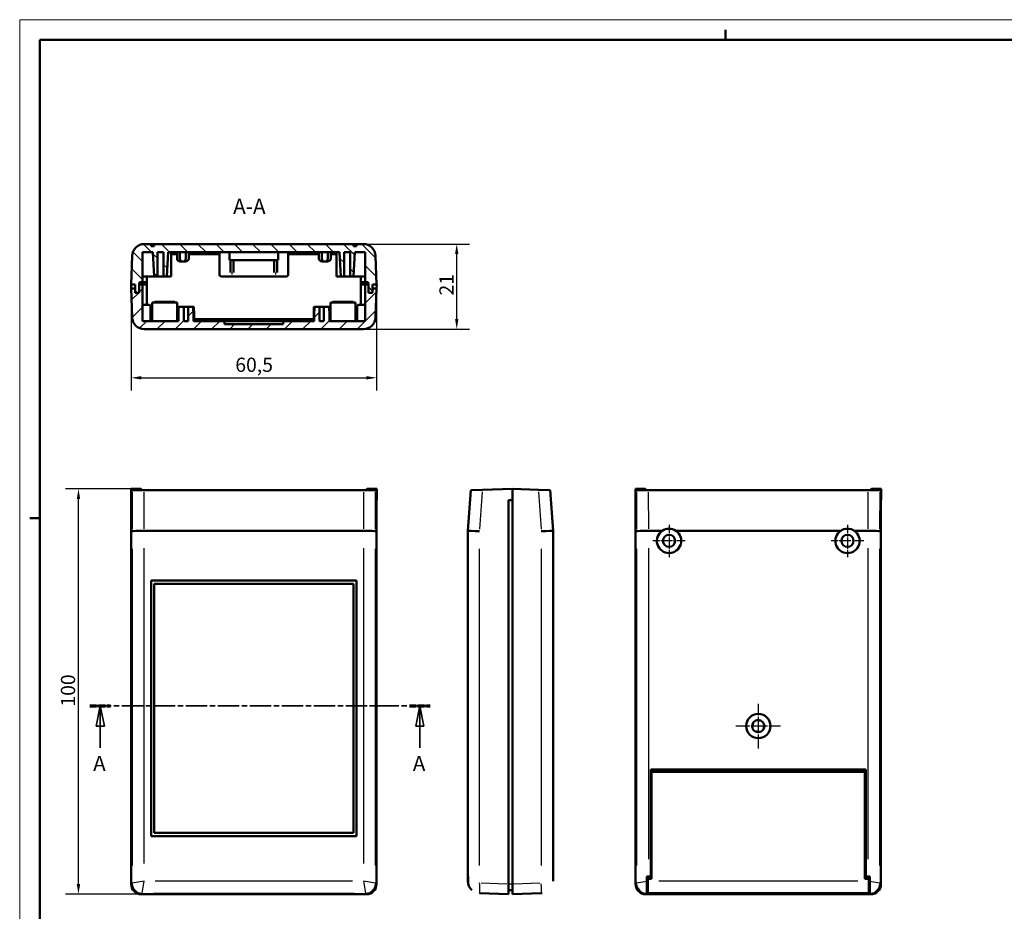
# Model space of a CAD drawing. Extents: x 0 to 594, y 0 to 420.
# Drawn here: x 0 to 243, y 200 to 420 of the extents above; entities that cross this region are included whole.
import ezdxf

# ---------------------------------------------------------------- set-up
doc = ezdxf.new("R2010")
doc.units = 0
doc.linetypes.add('CHAIN', pattern=[0.3543, 0.2362, -0.0295, 0.0591, -0.0295])
doc.linetypes.add('LONG_DASH_DOTTED', pattern=[0.3001, 0.2362, -0.0295, 0.0049, -0.0295])
doc.layers.get('0').update_dxf_attribs({"lineweight": 25})
for name, color, linetype, lineweight in [('Centro(ISO)', 179, 'CHAIN', 25), ('Geometria schizzo(ISO)', 7, 'Continuous', 50), ('Linee di vista in sezione(ISO)', 7, 'LONG_DASH_DOTTED', 35), ('Quote(ISO)', 7, 'Continuous', 25), ('Simboli(ISO)', 7, 'Continuous', 25), ('Spigoli tangenti visibili(ISO)', 251, 'Continuous', 30), ('Spigoli visibili(ISO)', 7, 'Continuous', 50), ('Tratteggio', 3, 'Continuous', 9)]:
    doc.layers.add(name, color=color, linetype=linetype, lineweight=lineweight)
doc.styles.add('DEFAULT-ISO~0', font='ARIAL.TTF')
doc.styles.add('Stile testo32', font='ARIAL.TTF')
doc.dimstyles.new('DEFAULT-ISO-Metodo 1b', dxfattribs={"dimtxt": 3.5, "dimasz": 2.5, "dimexe": 3.175, "dimexo": 0, "dimgap": 0.762, "dimtad": 1, "dimtoh": 1, "dimrnd": 1e-08, "dimtxsty": 'DEFAULT-ISO~0', "dimcen": 0.09, "dimdle": 10, "dimclrd": 2, "dimclre": 2, "dimclrt": 6, "dimazin": 2, "dimtfac": 0.714286, "dimtofl": 0, "dimtmove": 0, "dimatfit": 3, "dimfxl": 0, "dimtolj": 1, "dimlwd": 25, "dimlwe": 25, "dimarcsym": 0})

# ---------------------------------------------------------------- blocks, each defined once
blk = doc.blocks.new('Bordi A2')
at = {"layer": 'Geometria schizzo(ISO)', "color": 4, "lineweight": 18}
for p, q in [((0, 420), (594, 420)), ((0, 0), (0, 420))]:
    blk.add_line(p, q, dxfattribs=at)
at = {"layer": 'Geometria schizzo(ISO)'}
for p, q in [((174, 415), (174, 417.5)), ((5, 5), (5, 415)), ((5, 415), (589, 415)), ((2.5, 297), (5, 297))]:
    blk.add_line(p, q, dxfattribs=at)
blk = doc.blocks.new('SezioneConv2d0')
at = {"layer": 'Linee di vista in sezione(ISO)', "linetype": 'CHAIN', "ltscale": 22.242294}
blk.add_line((17.33, 250.7), (101.22, 250.7), dxfattribs=at)
at = {"layer": 'Linee di vista in sezione(ISO)', "lineweight": 70, "ltscale": 6.664928}
for p, q in [((17.33, 250.7), (22.41, 250.7)), ((96.13, 250.7), (101.22, 250.7))]:
    blk.add_line(p, q, dxfattribs=at)
at = {"layer": 'Linee di vista in sezione(ISO)', "linetype": 'Continuous'}
for p, q in [((19.87, 250.7), (18.87, 245.7)), ((19.87, 245.7), (19.87, 250.7)), ((20.87, 245.7), (19.87, 250.7)), ((98.67, 250.7), (97.67, 245.7)), ((98.67, 245.7), (98.67, 250.7)), ((99.67, 245.7), (98.67, 250.7)), ((18.87, 245.7), (20.87, 245.7)), ((19.87, 240.38), (19.87, 245.7)), ((97.67, 245.7), (99.67, 245.7)), ((98.67, 240.38), (98.67, 245.7))]:
    blk.add_line(p, q, dxfattribs=at)
at = {"layer": 'Linee di vista in sezione(ISO)', "linetype": 'Continuous', "flags": 128}
for points in [[(20.87, 245.7), (19.87, 250.7)], [(99.67, 245.7), (98.67, 250.7)]]:
    blk.add_lwpolyline(points, dxfattribs=at)
at = {"layer": 'Linee di vista in sezione(ISO)'}
for points in [[(20.87, 245.7), (19.87, 250.7), (18.87, 245.7), (20.87, 245.7)], [(99.67, 245.7), (98.67, 250.7), (97.67, 245.7), (99.67, 245.7)]]:
    blk.add_solid(points, dxfattribs=at)
at = {"layer": 'Linee di vista in sezione(ISO)', "char_height": 3.75, "attachment_point": 7, "style": 'Stile testo32'}
for insert in [(18.11, 233.45), (96.91, 233.45)]:
    blk.add_mtext('A', dxfattribs=dict(at, insert=insert))
blk = doc.blocks.new('*D81')
at = {"layer": 'Defpoints', "color": 0, "linetype": 'Continuous'}
for p in [(82.33, 364.66), (107.75, 364.66), (84.73, 343.66)]:
    blk.add_point(p, dxfattribs=at)
at = {"layer": 'Quote(ISO)', "color": 2, "linetype": 'Continuous', "lineweight": 25}
for p, q in [((82.33, 364.66), (110.92, 364.66)), ((107.75, 346.16), (107.75, 362.16)), ((84.73, 343.66), (110.92, 343.66))]:
    blk.add_line(p, q, dxfattribs=at)
at = {"layer": 'Quote(ISO)', "color": 2, "linetype": 'Continuous'}
for points in [[(107.33, 362.16), (108.17, 362.16), (107.75, 364.66)], [(107.33, 346.16), (108.17, 346.16), (107.75, 343.66)]]:
    blk.add_solid(points, dxfattribs=at)
at = {"layer": 'Quote(ISO)', "color": 6, "linetype": 'Continuous', "lineweight": 25, "insert": (103.47, 351.96), "char_height": 3.5, "attachment_point": 1, "rotation": 90, "style": 'DEFAULT-ISO~0'}
blk.add_mtext('\\A1;21', dxfattribs=at)
blk = doc.blocks.new('*D82')
at = {"layer": 'Defpoints', "color": 0, "linetype": 'Continuous'}
for p in [(27.48, 353.66), (87.98, 353.66), (87.98, 331.66)]:
    blk.add_point(p, dxfattribs=at)
at = {"layer": 'Quote(ISO)', "color": 2, "linetype": 'Continuous', "lineweight": 25}
for p, q in [((27.48, 353.66), (27.48, 328.48)), ((87.98, 353.66), (87.98, 328.48)), ((29.98, 331.66), (85.48, 331.66))]:
    blk.add_line(p, q, dxfattribs=at)
at = {"layer": 'Quote(ISO)', "color": 2, "linetype": 'Continuous'}
for points in [[(29.98, 332.07), (29.98, 331.24), (27.48, 331.66)], [(85.48, 332.07), (85.48, 331.24), (87.98, 331.66)]]:
    blk.add_solid(points, dxfattribs=at)
at = {"layer": 'Quote(ISO)', "color": 6, "linetype": 'Continuous', "lineweight": 25, "insert": (53.16, 336.62), "char_height": 3.5, "attachment_point": 1, "style": 'DEFAULT-ISO~0'}
blk.add_mtext('\\A1;60,5', dxfattribs=at)
blk = doc.blocks.new('*D83')
at = {"layer": 'Defpoints', "color": 0, "linetype": 'Continuous'}
for p in [(14.49, 304.24), (27.48, 304.24), (29.98, 204.24)]:
    blk.add_point(p, dxfattribs=at)
at = {"layer": 'Quote(ISO)', "color": 2, "linetype": 'Continuous', "lineweight": 25}
for p, q in [((27.48, 304.24), (11.32, 304.24)), ((14.49, 206.74), (14.49, 301.74)), ((29.98, 204.24), (11.32, 204.24))]:
    blk.add_line(p, q, dxfattribs=at)
at = {"layer": 'Quote(ISO)', "color": 2, "linetype": 'Continuous'}
for points in [[(14.07, 301.74), (14.91, 301.74), (14.49, 304.24)], [(14.07, 206.74), (14.91, 206.74), (14.49, 204.24)]]:
    blk.add_solid(points, dxfattribs=at)
at = {"layer": 'Quote(ISO)', "color": 6, "linetype": 'Continuous', "lineweight": 25, "insert": (10.16, 250.54), "char_height": 3.5, "attachment_point": 1, "rotation": 90, "style": 'DEFAULT-ISO~0'}
blk.add_mtext('\\A1;100', dxfattribs=at)

msp = doc.modelspace()

# ---------------------------------------------------------------- hatches: boundary and pattern name
at = {"layer": 'Tratteggio'}
h = msp.add_hatch(dxfattribs=at)
h.set_pattern_fill('ANSI31', color=256, scale=25.4, angle=90, style=0)
h.set_pattern_definition([(135, (0, 0), (-2.245064, -2.245064), [])])
edge = h.paths.add_edge_path()
edge.add_line((83.078, 364.655), (83.078, 364.155))
edge.add_line((83.078, 364.155), (82.328, 364.155))
edge.add_line((82.328, 364.155), (82.328, 364.655))
edge.add_line((82.328, 364.655), (33.128, 364.655))
edge.add_line((33.128, 364.655), (33.128, 364.155))
edge.add_line((33.128, 364.155), (32.378, 364.155))
edge.add_line((32.378, 364.155), (32.378, 364.655))
edge.add_line((32.378, 364.655), (30.724, 364.655))
edge.add_ellipse((30.724, 361.655), major_axis=(0, 3), ratio=1, start_angle=0, end_angle=88)
edge.add_line((27.726, 361.76), (27.478, 354.655))
edge.add_line((27.478, 354.655), (28.479, 354.655))
edge.add_line((28.479, 354.655), (28.479, 352.655))
edge.add_line((28.479, 352.655), (29.479, 352.655))
edge.add_line((29.479, 352.655), (29.479, 354.655))
edge.add_line((29.479, 354.655), (29.5, 355.255))
edge.add_line((29.5, 355.255), (30.278, 355.255))
edge.add_line((30.278, 355.255), (30.278, 362.655))
edge.add_line((30.278, 362.655), (32.828, 362.655))
edge.add_line((32.828, 362.655), (32.841, 362.655))
edge.add_spline(control_points=[(32.841, 362.655), (33.046, 359.329), (33.211, 356.655)], knot_values=[0, 0, 0, 0.601141, 0.601141, 0.601141], weights=[1, 1.0058656, 1], degree=2, periodic=0)
edge.add_line((33.211, 356.655), (33.96, 356.655))
edge.add_line((33.96, 356.655), (33.96, 362.655))
edge.add_line((33.96, 362.655), (35.495, 362.655))
edge.add_line((35.495, 362.655), (35.495, 362.155))
edge.add_line((35.495, 362.155), (35.495, 356.655))
edge.add_line((35.495, 356.655), (36.244, 356.655))
edge.add_spline(control_points=[(36.244, 356.655), (36.397, 359.128), (36.583, 362.155)], knot_values=[0, 0, 0, 0.5558347, 0.5558347, 0.5558347], weights=[1, 1.0054236, 1.0008175], degree=2, periodic=0)
edge.add_spline(control_points=[(36.583, 362.155), (36.599, 362.403), (36.614, 362.655)], knot_values=[0.5558347, 0.5558347, 0.5558347, 0.601141, 0.601141, 0.601141], weights=[1.0008175, 1.0004421, 1], degree=2, periodic=0)
edge.add_line((36.614, 362.655), (36.628, 362.655))
edge.add_line((36.628, 362.655), (37.378, 362.655))
edge.add_line((37.378, 362.655), (38.784, 362.655))
edge.add_line((38.784, 362.655), (39.506, 362.655))
edge.add_line((39.506, 362.655), (40.949, 362.655))
edge.add_line((40.949, 362.655), (41.671, 362.655))
edge.add_line((41.671, 362.655), (49.228, 362.655))
edge.add_line((49.228, 362.655), (51.728, 362.655))
edge.add_line((51.728, 362.655), (51.957, 362.655))
edge.add_line((51.957, 362.655), (52.698, 362.655))
edge.add_line((52.698, 362.655), (62.757, 362.655))
edge.add_line((62.757, 362.655), (63.498, 362.655))
edge.add_line((63.498, 362.655), (63.728, 362.655))
edge.add_line((63.728, 362.655), (66.228, 362.655))
edge.add_line((66.228, 362.655), (73.784, 362.655))
edge.add_line((73.784, 362.655), (74.506, 362.655))
edge.add_line((74.506, 362.655), (75.949, 362.655))
edge.add_line((75.949, 362.655), (76.671, 362.655))
edge.add_line((76.671, 362.655), (78.078, 362.655))
edge.add_line((78.078, 362.655), (78.828, 362.655))
edge.add_line((78.828, 362.655), (78.841, 362.655))
edge.add_spline(control_points=[(78.841, 362.655), (78.856, 362.403), (78.872, 362.155)], knot_values=[0, 0, 0, 0.0453063, 0.0453063, 0.0453063], weights=[1, 1.0004421, 1.0008175], degree=2, periodic=0)
edge.add_spline(control_points=[(78.872, 362.155), (79.058, 359.128), (79.211, 356.655)], knot_values=[0.0453063, 0.0453063, 0.0453063, 0.601141, 0.601141, 0.601141], weights=[1.0008175, 1.0054236, 1], degree=2, periodic=0)
edge.add_line((79.211, 356.655), (79.96, 356.655))
edge.add_line((79.96, 356.655), (79.96, 362.155))
edge.add_line((79.96, 362.155), (79.96, 362.655))
edge.add_line((79.96, 362.655), (81.495, 362.655))
edge.add_line((81.495, 362.655), (81.495, 362.155))
edge.add_line((81.495, 362.155), (81.495, 356.655))
edge.add_line((81.495, 356.655), (82.244, 356.655))
edge.add_spline(control_points=[(82.244, 356.655), (82.397, 359.128), (82.583, 362.155)], knot_values=[0, 0, 0, 0.5558347, 0.5558347, 0.5558347], weights=[1, 1.0054236, 1.0008175], degree=2, periodic=0)
edge.add_spline(control_points=[(82.583, 362.155), (82.599, 362.403), (82.614, 362.655)], knot_values=[0.5558347, 0.5558347, 0.5558347, 0.601141, 0.601141, 0.601141], weights=[1.0008175, 1.0004421, 1], degree=2, periodic=0)
edge.add_line((82.614, 362.655), (82.628, 362.655))
edge.add_line((82.628, 362.655), (85.178, 362.655))
edge.add_line((85.178, 362.655), (85.178, 362.155))
edge.add_line((85.178, 362.155), (85.178, 356.655))
edge.add_line((85.178, 356.655), (85.178, 355.255))
edge.add_line((85.178, 355.255), (85.955, 355.255))
edge.add_line((85.955, 355.255), (85.976, 354.655))
edge.add_line((85.976, 354.655), (85.976, 352.655))
edge.add_line((85.976, 352.655), (86.976, 352.655))
edge.add_line((86.976, 352.655), (86.976, 354.655))
edge.add_line((86.976, 354.655), (87.978, 354.655))
edge.add_line((87.978, 354.655), (87.754, 361.046))
edge.add_line((87.754, 361.046), (87.729, 361.76))
edge.add_ellipse((84.731, 361.655), major_axis=(2.998, 0.105), ratio=1, start_angle=0, end_angle=7.59407)
edge.add_ellipse((84.731, 361.655), major_axis=(2.958, 0.5), ratio=1, start_angle=0, end_angle=80.40593)
edge.add_line((84.731, 364.655), (84.731, 364.655))
edge.add_line((84.731, 364.655), (83.078, 364.655))
h = msp.add_hatch(dxfattribs=at)
h.set_pattern_fill('ANSI31', color=256, scale=25.4, style=0)
h.set_pattern_definition([(45, (0, 0), (-2.245064, 2.245064), [])])
edge = h.paths.add_edge_path()
edge.add_line((39.167, 349.155), (39.167, 348.155))
edge.add_line((39.167, 348.155), (39.114, 348.155))
edge.add_line((39.114, 348.155), (39.114, 346.155))
edge.add_line((39.114, 346.155), (39.114, 345.855))
edge.add_line((39.114, 345.855), (39.114, 345.655))
edge.add_line((39.114, 345.655), (38.978, 345.655))
edge.add_line((38.978, 345.655), (38.828, 345.655))
edge.add_line((38.828, 345.655), (32.628, 345.655))
edge.add_line((32.628, 345.655), (32.278, 345.655))
edge.add_line((32.278, 345.655), (30.278, 345.655))
edge.add_line((30.278, 345.655), (30.278, 349.655))
edge.add_line((30.278, 349.655), (30.278, 354.655))
edge.add_line((30.278, 354.655), (29.828, 354.655))
edge.add_line((29.828, 354.655), (29.479, 354.655))
edge.add_line((29.479, 354.655), (29.479, 352.655))
edge.add_line((29.479, 352.655), (28.479, 352.655))
edge.add_line((28.479, 352.655), (28.478, 352.655))
edge.add_line((28.478, 352.655), (28.478, 353.655))
edge.add_line((28.478, 353.655), (27.478, 353.655))
edge.add_line((27.478, 353.655), (27.726, 346.55))
edge.add_ellipse((30.724, 346.655), major_axis=(-2.998, -0.105), ratio=1, start_angle=0, end_angle=88)
edge.add_line((30.724, 343.655), (30.724, 343.655))
edge.add_line((30.724, 343.655), (32.728, 343.655))
edge.add_line((32.728, 343.655), (34.053, 343.655))
edge.add_line((34.053, 343.655), (37.402, 343.655))
edge.add_line((37.402, 343.655), (38.728, 343.655))
edge.add_line((38.728, 343.655), (39.878, 343.655))
edge.add_line((39.878, 343.655), (41.728, 343.655))
edge.add_line((41.728, 343.655), (41.978, 343.655))
edge.add_line((41.978, 343.655), (75.228, 343.655))
edge.add_line((75.228, 343.655), (75.578, 343.655))
edge.add_line((75.578, 343.655), (76.728, 343.655))
edge.add_line((76.728, 343.655), (78.053, 343.655))
edge.add_line((78.053, 343.655), (81.402, 343.655))
edge.add_line((81.402, 343.655), (82.728, 343.655))
edge.add_line((82.728, 343.655), (84.731, 343.655))
edge.add_line((84.731, 343.655), (84.731, 343.655))
edge.add_ellipse((84.731, 346.655), major_axis=(0, -3), ratio=1, start_angle=0, end_angle=88)
edge.add_line((87.729, 346.55), (87.754, 347.264))
edge.add_line((87.754, 347.264), (87.978, 353.655))
edge.add_line((87.978, 353.655), (86.978, 353.655))
edge.add_line((86.978, 353.655), (86.978, 352.655))
edge.add_line((86.978, 352.655), (86.976, 352.655))
edge.add_line((86.976, 352.655), (85.976, 352.655))
edge.add_line((85.976, 352.655), (85.976, 354.655))
edge.add_line((85.976, 354.655), (85.628, 354.655))
edge.add_line((85.628, 354.655), (85.178, 354.655))
edge.add_line((85.178, 354.655), (85.178, 349.655))
edge.add_line((85.178, 349.655), (85.178, 346.155))
edge.add_line((85.178, 346.155), (85.178, 345.855))
edge.add_line((85.178, 345.855), (85.178, 345.655))
edge.add_line((85.178, 345.655), (83.178, 345.655))
edge.add_line((83.178, 345.655), (82.828, 345.655))
edge.add_line((82.828, 345.655), (76.628, 345.655))
edge.add_line((76.628, 345.655), (76.478, 345.655))
edge.add_line((76.478, 345.655), (76.342, 345.655))
edge.add_line((76.342, 345.655), (76.342, 345.855))
edge.add_line((76.342, 345.855), (76.342, 346.155))
edge.add_line((76.342, 346.155), (76.342, 348.155))
edge.add_line((76.342, 348.155), (76.288, 348.155))
edge.add_line((76.288, 348.155), (76.288, 349.155))
edge.add_line((76.288, 349.155), (75.378, 349.155))
edge.add_line((75.378, 349.155), (75.011, 349.155))
edge.add_line((75.011, 349.155), (75.011, 348.155))
edge.add_line((75.011, 348.155), (75.011, 346.155))
edge.add_line((75.011, 346.155), (75.011, 345.855))
edge.add_line((75.011, 345.855), (75.011, 345.655))
edge.add_line((75.011, 345.655), (73.944, 345.655))
edge.add_line((73.944, 345.655), (73.944, 345.855))
edge.add_line((73.944, 345.855), (73.944, 346.155))
edge.add_line((73.944, 346.155), (73.944, 348.155))
edge.add_line((73.944, 348.155), (73.944, 349.155))
edge.add_line((73.944, 349.155), (73.728, 349.155))
edge.add_line((73.728, 349.155), (73.578, 349.155))
edge.add_line((73.578, 349.155), (72.667, 349.155))
edge.add_line((72.667, 349.155), (72.667, 348.155))
edge.add_line((72.667, 348.155), (72.614, 348.155))
edge.add_line((72.614, 348.155), (72.614, 346.155))
edge.add_line((72.614, 346.155), (72.614, 345.855))
edge.add_line((72.614, 345.855), (72.614, 345.655))
edge.add_line((72.614, 345.655), (72.478, 345.655))
edge.add_line((72.478, 345.655), (64.978, 345.655))
edge.add_line((64.978, 345.655), (64.978, 344.855))
edge.add_line((64.978, 344.855), (50.478, 344.855))
edge.add_line((50.478, 344.855), (50.478, 345.655))
edge.add_line((50.478, 345.655), (42.978, 345.655))
edge.add_line((42.978, 345.655), (42.842, 345.655))
edge.add_line((42.842, 345.655), (42.842, 345.855))
edge.add_line((42.842, 345.855), (42.842, 346.155))
edge.add_line((42.842, 346.155), (42.842, 348.155))
edge.add_line((42.842, 348.155), (42.788, 348.155))
edge.add_line((42.788, 348.155), (42.788, 349.155))
edge.add_line((42.788, 349.155), (41.878, 349.155))
edge.add_line((41.878, 349.155), (41.511, 349.155))
edge.add_line((41.511, 349.155), (41.511, 348.155))
edge.add_line((41.511, 348.155), (41.511, 346.155))
edge.add_line((41.511, 346.155), (41.511, 345.855))
edge.add_line((41.511, 345.855), (41.511, 345.655))
edge.add_line((41.511, 345.655), (40.444, 345.655))
edge.add_line((40.444, 345.655), (40.444, 345.855))
edge.add_line((40.444, 345.855), (40.444, 346.155))
edge.add_line((40.444, 346.155), (40.444, 348.155))
edge.add_line((40.444, 348.155), (40.444, 349.155))
edge.add_line((40.444, 349.155), (40.228, 349.155))
edge.add_line((40.228, 349.155), (40.078, 349.155))
edge.add_line((40.078, 349.155), (39.167, 349.155))

# ---------------------------------------------------------------- linework, layer by layer
at = {"layer": 'Centro(ISO)', "linetype": 'CHAIN', "ltscale": 8.88956}
for p, q in [((160.093, 295.421), (160.093, 287.421)), ((204.093, 295.421), (204.093, 287.421)), ((164.093, 291.421), (156.093, 291.421)), ((208.093, 291.421), (200.093, 291.421))]:
    msp.add_line(p, q, dxfattribs=at)
at = {"layer": 'Centro(ISO)', "linetype": 'CHAIN', "ltscale": 12.223182}
for p, q in [((182.093, 251.236), (182.093, 240.236)), ((187.593, 245.736), (176.593, 245.736))]:
    msp.add_line(p, q, dxfattribs=at)
at = {"layer": 'Spigoli tangenti visibili(ISO)'}
for p, q in [((27.702, 303.502), (27.724, 294.316)), ((87.731, 294.316), (87.753, 303.502)), ((113.425, 294.316), (114.068, 303.502)), ((127.921, 303.502), (128.563, 294.316)), ((152.067, 303.502), (152.089, 294.316)), ((212.096, 294.316), (212.118, 303.502)), ((30.723, 294.411), (30.701, 303.411)), ((84.754, 303.411), (84.732, 294.411)), ((155.088, 294.411), (155.066, 303.411)), ((209.119, 303.411), (209.097, 294.411)), ((27.726, 289.465), (27.726, 211.323)), ((30.724, 211.803), (30.724, 289.589)), ((84.731, 289.589), (84.731, 211.803)), ((87.729, 211.323), (87.729, 289.465)), ((113.39, 211.323), (113.39, 289.465)), ((128.599, 289.465), (128.599, 211.323)), ((152.091, 289.465), (152.091, 211.323)), ((155.089, 212.899), (155.089, 289.647)), ((209.096, 289.647), (209.096, 212.899)), ((212.095, 211.323), (212.095, 289.465)), ((27.713, 206.97), (27.49, 206.746)), ((30.724, 207.482), (27.726, 206.982)), ((30.224, 204.484), (30.724, 207.482)), ((82.031, 207.482), (33.424, 207.482)), ((87.729, 206.982), (84.731, 207.482)), ((84.731, 207.482), (85.231, 204.484)), ((87.965, 206.746), (87.742, 206.97)), ((120.139, 206.746), (113.745, 206.97)), ((121.444, 206.734), (120.544, 206.734)), ((128.244, 206.97), (121.85, 206.746)), ((152.078, 206.97), (151.855, 206.746)), ((154.593, 207.399), (152.091, 206.982)), ((206.618, 207.486), (157.568, 207.486)), ((212.095, 206.982), (209.593, 207.399)), ((212.33, 206.746), (212.107, 206.97)), ((29.988, 204.248), (30.212, 204.471)), ((32.974, 204.484), (82.481, 204.484)), ((85.243, 204.471), (85.467, 204.248)), ((154.354, 204.248), (154.577, 204.471)), ((154.589, 204.484), (154.593, 204.504)), ((154.589, 204.484), (154.592, 204.484)), ((209.593, 204.504), (209.596, 204.484)), ((209.593, 204.484), (209.596, 204.484)), ((209.608, 204.471), (209.832, 204.248))]:
    msp.add_line(p, q, dxfattribs=at)
at = {"layer": 'Spigoli tangenti visibili(ISO)', "flags": 128}
for points in [[(113.39, 206.982), (113.186, 206.984)], [(131.494, 207.482), (131.49, 207.454)]]:
    msp.add_lwpolyline(points, dxfattribs=at)
at = {"layer": 'Spigoli tangenti visibili(ISO)'}
for centre, major_axis, ratio, start_param, end_param in [((30.224, 206.982), (-1.768, 1.768), 0.9987828, 0.8644861, 2.2771066), ((85.231, 206.982), (-1.768, -1.768), 0.9987828, 0.8644861, 2.2771066), ((113.477, 206.982), (-0.087, -2.498), 0.0348783, 4.7920859, 6.2047064), ((128.512, 206.982), (0.087, -2.498), 0.0348783, 0.0784789, 1.4910994), ((154.589, 206.982), (-1.768, 1.768), 0.9987828, 0.8644861, 2.2771066), ((209.596, 206.982), (-1.768, -1.768), 0.9987828, 0.8644861, 2.2771066)]:
    msp.add_ellipse(centre, major_axis=major_axis, ratio=ratio, start_param=start_param, end_param=end_param, dxfattribs=at)
at = {"layer": 'Spigoli visibili(ISO)'}
for p, q in [((32.378, 364.655), (30.724, 364.655)), ((32.378, 364.155), (32.378, 364.655)), ((32.378, 364.655), (33.128, 364.655)), ((33.128, 364.155), (32.378, 364.155)), ((82.328, 364.655), (33.128, 364.655)), ((33.128, 364.655), (33.128, 364.155)), ((82.328, 364.155), (82.328, 364.655)), ((82.328, 364.655), (83.078, 364.655)), ((83.078, 364.155), (82.328, 364.155)), ((83.078, 364.655), (83.078, 364.155)), ((84.731, 364.655), (83.078, 364.655)), ((27.726, 361.76), (27.478, 354.655)), ((30.278, 355.255), (30.278, 362.655)), ((30.278, 362.655), (32.841, 362.655)), ((33.195, 356.655), (32.828, 362.655)), ((33.96, 356.655), (33.96, 362.655)), ((33.96, 362.655), (35.495, 362.655)), ((35.495, 362.655), (35.495, 356.655)), ((36.261, 356.655), (36.628, 362.655)), ((36.614, 362.655), (78.841, 362.655)), ((37.378, 362.655), (37.378, 356.655)), ((37.378, 362.155), (38.784, 362.155)), ((38.784, 362.655), (38.784, 361.055)), ((39.506, 362.655), (39.506, 361.055)), ((40.949, 362.655), (40.949, 361.055)), ((41.671, 362.655), (41.671, 361.055)), ((41.671, 362.155), (49.228, 362.155)), ((49.228, 362.655), (49.228, 357.155)), ((51.728, 362.655), (51.728, 360.655)), ((63.728, 362.655), (63.728, 360.655)), ((66.228, 362.655), (66.228, 357.155)), ((66.228, 362.155), (73.784, 362.155)), ((73.784, 362.655), (73.784, 361.055)), ((74.506, 362.655), (74.506, 361.055)), ((75.949, 362.655), (75.949, 361.055)), ((76.671, 362.655), (76.671, 361.055)), ((76.671, 362.155), (78.078, 362.155)), ((78.078, 362.655), (78.078, 356.655)), ((79.195, 356.655), (78.828, 362.655)), ((79.96, 356.655), (79.96, 362.655)), ((79.96, 362.655), (81.495, 362.655)), ((81.495, 362.655), (81.495, 356.655)), ((82.261, 356.655), (82.628, 362.655)), ((82.614, 362.655), (85.178, 362.655)), ((85.178, 362.655), (85.178, 355.255)), ((87.978, 354.655), (87.729, 361.76)), ((39.592, 360.355), (39.91, 360.355)), ((39.91, 360.355), (40.545, 360.355)), ((40.545, 360.355), (40.863, 360.355)), ((51.728, 360.655), (63.728, 360.655)), ((51.957, 357.633), (51.957, 360.655)), ((52.698, 360.655), (52.698, 357.633)), ((62.757, 357.633), (62.757, 360.655)), ((63.498, 360.655), (63.498, 357.633)), ((74.592, 360.355), (74.91, 360.355)), ((74.91, 360.355), (75.545, 360.355)), ((75.545, 360.355), (75.863, 360.355)), ((52.428, 357.355), (52.228, 357.355)), ((63.228, 357.355), (63.028, 357.355)), ((27.443, 354.655), (27.478, 353.655)), ((27.443, 354.655), (27.478, 354.655)), ((27.478, 354.655), (28.479, 354.655)), ((28.479, 354.655), (28.479, 352.655)), ((29.479, 354.655), (29.5, 355.255)), ((30.278, 354.655), (29.479, 354.655)), ((29.479, 354.655), (29.479, 352.655)), ((29.479, 352.655), (29.479, 354.655)), ((29.5, 355.255), (30.278, 355.255)), ((30.278, 356.655), (33.195, 356.655)), ((30.278, 355.255), (31.328, 355.255)), ((30.278, 345.655), (30.278, 354.655)), ((30.278, 354.655), (31.328, 354.655)), ((30.528, 354.655), (30.528, 355.255)), ((31.328, 355.255), (31.328, 356.655)), ((31.328, 355.255), (31.328, 354.655)), ((31.328, 349.655), (31.328, 354.655)), ((33.211, 356.655), (33.195, 356.655)), ((33.211, 356.655), (33.96, 356.655)), ((35.495, 356.655), (33.96, 356.655)), ((35.495, 356.655), (36.244, 356.655)), ((36.261, 356.655), (36.244, 356.655)), ((36.261, 356.655), (37.378, 356.655)), ((49.728, 356.655), (65.728, 356.655)), ((78.078, 356.655), (79.195, 356.655)), ((79.211, 356.655), (79.195, 356.655)), ((79.211, 356.655), (79.96, 356.655)), ((81.495, 356.655), (79.96, 356.655)), ((81.495, 356.655), (82.244, 356.655)), ((82.261, 356.655), (82.244, 356.655)), ((82.261, 356.655), (85.178, 356.655)), ((84.128, 356.655), (84.128, 355.255)), ((84.128, 355.255), (85.178, 355.255)), ((84.128, 354.655), (84.128, 355.255)), ((84.128, 354.655), (85.178, 354.655)), ((84.128, 354.655), (84.128, 349.655)), ((84.928, 355.255), (84.928, 354.655)), ((85.178, 355.255), (85.955, 355.255)), ((85.976, 354.655), (85.178, 354.655)), ((85.178, 354.655), (85.178, 345.655)), ((85.955, 355.255), (85.976, 354.655)), ((85.976, 352.655), (85.976, 354.655)), ((85.976, 354.655), (85.976, 352.655)), ((86.976, 352.655), (86.976, 354.655)), ((86.976, 354.655), (87.978, 354.655)), ((87.978, 354.655), (88.012, 354.655)), ((88.012, 354.655), (87.978, 353.655)), ((28.478, 353.655), (27.478, 353.655)), ((27.478, 353.655), (27.726, 346.55)), ((28.478, 352.655), (28.478, 353.655)), ((29.479, 352.655), (28.478, 352.655)), ((28.479, 352.655), (29.479, 352.655)), ((86.978, 352.655), (85.976, 352.655)), ((85.976, 352.655), (86.976, 352.655)), ((87.978, 353.655), (86.978, 353.655)), ((86.978, 353.655), (86.978, 352.655)), ((87.729, 346.55), (87.978, 353.655)), ((31.778, 349.655), (30.278, 349.655)), ((32.628, 350.255), (38.828, 350.255)), ((32.628, 345.655), (32.628, 350.255)), ((33.228, 350.355), (38.228, 350.355)), ((33.228, 350.255), (33.228, 350.355)), ((38.228, 350.255), (38.228, 350.355)), ((38.828, 345.655), (38.828, 350.255)), ((76.628, 350.255), (82.828, 350.255)), ((76.628, 345.655), (76.628, 350.255)), ((77.228, 350.355), (82.228, 350.355)), ((77.228, 350.255), (77.228, 350.355)), ((82.228, 350.255), (82.228, 350.355)), ((82.828, 345.655), (82.828, 350.255)), ((85.178, 349.655), (83.678, 349.655)), ((32.278, 345.655), (32.278, 349.155)), ((38.978, 348.155), (39.114, 348.155)), ((38.978, 345.655), (38.978, 348.155)), ((39.028, 349.155), (39.167, 349.155)), ((39.028, 348.155), (39.028, 349.155)), ((39.167, 348.155), (39.114, 348.155)), ((39.114, 348.155), (39.114, 345.655)), ((39.167, 349.155), (39.167, 348.155)), ((40.444, 349.155), (39.167, 349.155)), ((40.444, 345.655), (40.444, 349.155)), ((40.444, 349.155), (41.511, 349.155)), ((42.788, 349.155), (41.511, 349.155)), ((41.511, 349.155), (41.511, 345.655)), ((42.788, 348.155), (42.788, 349.155)), ((42.788, 349.155), (42.928, 349.155)), ((42.842, 348.155), (42.788, 348.155)), ((42.842, 345.655), (42.842, 348.155)), ((42.842, 348.155), (42.978, 348.155)), ((42.928, 348.155), (42.928, 349.155)), ((42.978, 345.655), (42.978, 348.155)), ((72.478, 348.155), (72.614, 348.155)), ((72.478, 345.655), (72.478, 348.155)), ((72.528, 349.155), (72.667, 349.155)), ((72.528, 348.155), (72.528, 349.155)), ((72.667, 348.155), (72.614, 348.155)), ((72.614, 348.155), (72.614, 345.655)), ((73.944, 349.155), (72.667, 349.155)), ((72.667, 349.155), (72.667, 348.155)), ((73.944, 345.655), (73.944, 349.155)), ((73.944, 349.155), (75.011, 349.155)), ((76.288, 349.155), (75.011, 349.155)), ((75.011, 349.155), (75.011, 345.655)), ((76.288, 348.155), (76.288, 349.155)), ((76.288, 349.155), (76.428, 349.155)), ((76.342, 348.155), (76.288, 348.155)), ((76.342, 345.655), (76.342, 348.155)), ((76.342, 348.155), (76.478, 348.155)), ((76.428, 348.155), (76.428, 349.155)), ((76.478, 345.655), (76.478, 348.155)), ((83.178, 345.655), (83.178, 349.155)), ((39.114, 345.655), (30.278, 345.655)), ((32.628, 346.155), (32.278, 346.155)), ((38.978, 346.155), (38.828, 346.155)), ((41.511, 345.655), (40.444, 345.655)), ((50.478, 345.655), (42.842, 345.655)), ((72.478, 346.155), (42.978, 346.155)), ((72.478, 345.855), (42.978, 345.855)), ((50.478, 344.855), (50.478, 345.655)), ((50.478, 345.655), (64.978, 345.655)), ((64.978, 344.855), (50.478, 344.855)), ((72.614, 345.655), (64.978, 345.655)), ((64.978, 345.655), (64.978, 344.855)), ((75.011, 345.655), (73.944, 345.655)), ((85.178, 345.655), (76.342, 345.655)), ((76.628, 346.155), (76.478, 346.155)), ((83.178, 346.155), (82.828, 346.155)), ((30.724, 343.655), (84.731, 343.655)), ((29.828, 304.27), (27.443, 304.27)), ((27.443, 304.27), (27.443, 301.436)), ((27.478, 206.734), (27.478, 304.236)), ((27.478, 304.236), (29.828, 304.236)), ((27.478, 304.236), (27.701, 304.012)), ((30.177, 303.921), (29.828, 304.27)), ((30.142, 303.921), (29.828, 304.236)), ((29.828, 304.236), (29.828, 303.921)), ((29.828, 303.921), (85.628, 303.921)), ((30.7, 303.911), (84.755, 303.911)), ((85.628, 304.27), (85.279, 303.921)), ((85.628, 304.236), (85.313, 303.921)), ((88.012, 304.27), (85.628, 304.27)), ((85.628, 303.921), (85.628, 304.236)), ((85.628, 304.236), (87.978, 304.236)), ((87.978, 304.236), (87.754, 304.012)), ((87.978, 304.236), (87.978, 206.734)), ((88.012, 301.436), (88.012, 304.27)), ((111.194, 303.911), (110.494, 293.911)), ((111.194, 303.911), (114.103, 304.012)), ((121.494, 304.27), (114.103, 304.012)), ((121.494, 304.27), (121.494, 301.436)), ((121.494, 304.236), (127.885, 304.012)), ((127.885, 304.012), (130.795, 303.911)), ((131.494, 293.911), (130.795, 303.911)), ((151.808, 301.436), (151.808, 304.27)), ((151.808, 304.27), (154.193, 304.27)), ((151.808, 304.27), (152.066, 304.012)), ((154.193, 304.27), (154.542, 303.921)), ((154.193, 304.27), (154.193, 303.921)), ((154.193, 303.921), (209.993, 303.921)), ((155.065, 303.911), (209.121, 303.911)), ((209.644, 303.921), (209.993, 304.27)), ((209.993, 304.27), (212.378, 304.27)), ((209.993, 304.27), (209.993, 303.921)), ((212.378, 304.27), (212.119, 304.012)), ((212.378, 304.27), (212.378, 301.436)), ((27.443, 301.436), (27.478, 301.436)), ((30.528, 302.417), (30.528, 302.437)), ((30.552, 302.437), (30.528, 302.437)), ((30.528, 302.436), (30.551, 302.436)), ((84.928, 302.437), (84.903, 302.437)), ((84.904, 302.436), (84.928, 302.436)), ((84.928, 302.437), (84.928, 302.417)), ((87.978, 301.436), (88.012, 301.436)), ((120.494, 301.436), (120.494, 206.734)), ((121.494, 301.436), (120.494, 301.436)), ((121.494, 206.734), (121.494, 301.436)), ((130.894, 302.417), (130.893, 302.437)), ((130.894, 302.437), (130.893, 302.437)), ((130.894, 302.417), (130.894, 302.437)), ((151.808, 301.436), (151.843, 301.436)), ((151.843, 206.734), (151.843, 301.436)), ((212.343, 301.436), (212.343, 206.734)), ((212.378, 301.436), (212.343, 301.436)), ((30.724, 293.911), (30.724, 293.911)), ((84.731, 293.911), (30.724, 293.911)), ((84.731, 293.911), (84.731, 293.911)), ((110.494, 293.911), (110.494, 208.636)), ((131.494, 207.482), (131.494, 293.911)), ((155.089, 293.911), (155.089, 293.911)), ((158.419, 293.911), (155.089, 293.911)), ((202.419, 293.911), (161.767, 293.911)), ((209.096, 293.911), (205.767, 293.911)), ((209.096, 293.911), (209.096, 293.911)), ((32.378, 218.611), (32.378, 281.611)), ((32.378, 281.611), (83.078, 281.611)), ((83.078, 281.611), (83.078, 218.611)), ((33.128, 280.861), (33.128, 219.361)), ((82.328, 280.861), (33.128, 280.861)), ((82.328, 219.361), (82.328, 280.861)), ((180.632, 245.393), (180.837, 246.557)), ((181.751, 247.196), (182.914, 246.991)), ((183.553, 246.078), (183.348, 244.914)), ((182.435, 244.275), (181.272, 244.48)), ((155.593, 235.036), (208.593, 235.036)), ((155.593, 208.636), (155.593, 235.036)), ((155.593, 234.536), (155.793, 234.536)), ((155.793, 234.486), (155.793, 235.036)), ((208.393, 234.486), (155.793, 234.486)), ((155.793, 208.086), (155.793, 234.486)), ((174.593, 234.486), (174.768, 235.036)), ((179.443, 235.036), (179.443, 234.486)), ((184.743, 234.486), (184.743, 235.036)), ((189.418, 235.036), (189.593, 234.486)), ((208.393, 235.036), (208.393, 234.486)), ((208.393, 234.536), (208.593, 234.536)), ((208.393, 234.486), (208.393, 208.086)), ((208.593, 235.036), (208.593, 208.636)), ((83.078, 218.611), (32.378, 218.611)), ((33.128, 219.361), (82.328, 219.361)), ((155.793, 211.036), (155.593, 211.036)), ((155.593, 210.586), (155.793, 210.586)), ((208.593, 211.036), (208.393, 211.036)), ((208.393, 210.586), (208.593, 210.586)), ((110.536, 208.636), (110.494, 208.636)), ((110.494, 208.636), (110.494, 208.086)), ((110.494, 207.486), (110.494, 208.086)), ((110.536, 208.086), (110.494, 208.086)), ((110.536, 208.636), (110.536, 207.399)), ((120.494, 206.734), (120.494, 204.236)), ((121.494, 204.236), (121.494, 206.734)), ((154.593, 207.399), (154.593, 208.636)), ((155.089, 208.636), (154.593, 208.636)), ((154.593, 208.015), (154.843, 208.015)), ((154.593, 204.504), (154.593, 207.399)), ((154.593, 207.036), (154.843, 207.036)), ((154.643, 208.636), (154.643, 208.115)), ((154.643, 208.115), (154.843, 208.115)), ((154.843, 208.086), (154.843, 208.636)), ((155.793, 208.086), (154.843, 208.086)), ((154.843, 208.086), (154.843, 207.486)), ((154.843, 204.486), (154.843, 207.486)), ((155.089, 208.636), (155.593, 208.636)), ((209.343, 208.086), (208.393, 208.086)), ((208.593, 208.636), (209.096, 208.636)), ((209.593, 208.636), (209.096, 208.636)), ((209.343, 208.636), (209.343, 208.086)), ((209.343, 207.486), (209.343, 208.086)), ((209.343, 207.486), (209.343, 204.486)), ((209.343, 207.236), (209.593, 207.236)), ((209.343, 207.036), (209.593, 207.036)), ((209.593, 208.636), (209.593, 207.399)), ((209.593, 207.399), (209.593, 204.504)), ((85.479, 204.236), (29.976, 204.236)), ((113.39, 204.484), (120.494, 204.236)), ((121.494, 205.237), (120.494, 205.237)), ((121.494, 204.236), (128.599, 204.484)), ((209.844, 204.236), (154.341, 204.236)), ((154.593, 204.504), (154.593, 204.484)), ((154.593, 204.48), (154.593, 204.484)), ((209.593, 204.48), (154.593, 204.48)), ((209.343, 204.486), (154.843, 204.486)), ((209.593, 204.484), (209.593, 204.504)), ((209.593, 204.484), (209.593, 204.48))]:
    msp.add_line(p, q, dxfattribs=at)
at = {"layer": 'Spigoli visibili(ISO)', "flags": 128}
for points in [[(32.841, 362.655), (32.858, 362.378)], [(78.841, 362.655), (78.858, 362.378)], [(36.244, 356.655), (36.258, 356.88)], [(52.228, 357.355), (52.21, 357.356)], [(52.698, 357.633), (52.698, 357.615)], [(63.028, 357.355), (63.01, 357.356)], [(63.498, 357.633), (63.498, 357.615)], [(82.244, 356.655), (82.258, 356.88)], [(110.536, 207.399), (110.541, 207.222)], [(113.129, 204.504), (113.14, 204.503)], [(128.599, 204.484), (128.832, 204.501)]]:
    msp.add_lwpolyline(points, dxfattribs=at)
at = {"layer": 'Spigoli visibili(ISO)'}
for centre, radius in [((160.093, 291.421), 1.5), ((204.093, 291.421), 1.5), ((182.093, 245.736), 3), ((182.093, 245.736), 1.5)]:
    msp.add_circle(centre, radius, dxfattribs=at)
for centre, radius, start, end in [((30.724, 361.655), 3, 90, 178), ((84.731, 361.655), 3, 2, 90), ((49.728, 357.155), 0.5, 180, 270), ((65.728, 357.155), 0.5, 270, 0), ((31.778, 349.155), 0.5, 0, 90), ((83.678, 349.155), 0.5, 90, 180), ((30.724, 346.655), 3, 182, 270), ((84.731, 346.655), 3, 270, 358), ((160.093, 291.421), 3, 123.91953, 56.08047), ((160.093, 291.421), 3, 56.08047, 123.91953), ((204.093, 291.421), 3, 123.91953, 56.08047), ((204.093, 291.421), 3, 56.08047, 123.91953), ((113.494, 207.486), 3, 180, 228.47903)]:
    msp.add_arc(centre, radius, start, end, dxfattribs=at)
for centre, major_axis, ratio, start_param, end_param in [((39.592, 361.055), (0.808, 0), 0.8660254, 3.1415927, 4.712389), ((39.91, 361.055), (0, -0.7), 0.5773503, 4.712389, 6.2831853), ((40.545, 361.055), (0, -0.7), 0.5773503, 0, 1.5707963), ((40.863, 361.055), (-0.808, 0), 0.8660254, 1.5707963, 3.1415927), ((74.592, 361.055), (0.808, 0), 0.8660254, 3.1415927, 4.712389), ((74.91, 361.055), (0, -0.7), 0.5773503, 4.712389, 6.2831853), ((75.545, 361.055), (0, -0.7), 0.5773503, 0, 1.5707963), ((75.863, 361.055), (-0.808, 0), 0.8660254, 1.5707963, 3.1415927), ((30.699, 304.016), (-3, 0), 0.0350916, 0.0350779, 1.5710527), ((84.756, 304.016), (-3, 0), 0.0350916, 1.57054, 3.1065148), ((155.064, 304.016), (-3, 0), 0.0350916, 0.0350779, 1.5710527), ((209.121, 304.016), (-3, 0), 0.0350916, 1.57054, 3.1065148), ((30.808, 259.484), (-0.105, 43.007), 0.0697563, 0.0501287, 0.0584485), ((84.647, 259.484), (0.105, 43.007), 0.0697563, 6.2247368, 6.2330566), ((30.724, 293.806), (3, 0.004), 0.0349207, 1.5707537, 3.1066434), ((84.731, 293.806), (-3, 0.004), 0.0349207, 3.1765419, 4.7124316), ((113.494, 293.806), (-3, 0.105), 0.001218, 0.0000425, 1.5359323), ((128.494, 293.806), (3, 0.105), 0.001218, 4.747253, 6.2831428), ((155.089, 293.806), (3, 0.004), 0.0349207, 1.5707537, 3.1066434), ((209.096, 293.806), (-3, 0.004), 0.0349207, 3.1765419, 4.7124316), ((29.979, 206.737), (-1.77, -1.77), 0.9987828, 5.4983961, 7.0679745), ((85.476, 206.737), (1.77, -1.77), 0.9987828, 5.4983961, 7.0679745), ((154.344, 206.737), (-1.77, -1.77), 0.9987828, 5.4983961, 7.0679745), ((209.841, 206.737), (1.77, -1.77), 0.9987828, 5.4983961, 7.0679745)]:
    msp.add_ellipse(centre, major_axis=major_axis, ratio=ratio, start_param=start_param, end_param=end_param, dxfattribs=at)

# ---------------------------------------------------------------- block references
msp.add_blockref('Bordi A2', (0, 0))
at = {"layer": 'Linee di vista in sezione(ISO)'}
msp.add_blockref('SezioneConv2d0', (0, 0), dxfattribs=at)

# ---------------------------------------------------------------- texts
at = {"layer": 'Simboli(ISO)', "color": 7, "insert": (52.623, 370.905, -82.468), "char_height": 3.75, "attachment_point": 7, "style": 'Stile testo32'}
msp.add_mtext('A-A ', dxfattribs=at)

# ---------------------------------------------------------------- dimensions: what is measured, and where the dimension line sits
at = {"layer": 'Quote(ISO)', "color": 2, "linetype": 'Continuous', "lineweight": 25}
for base, p1, p2, angle, override, picture, middle in [((107.749, 364.655), (84.731, 343.655), (82.328, 364.655), 270, {"dimtoh": 0, "dimdec": 2, "dimtp": 0, "dimtm": 0, "dimtdec": 2, "dimtmove": 1}, '*D81', (107.749, 354.155)), ((87.978, 331.655), (27.478, 353.655), (87.978, 353.655), 180, {"dimdec": 2, "dimtp": 0, "dimtm": 0, "dimtdec": 2}, '*D82', (57.728, 331.655)), ((14.491, 304.236), (29.976, 204.236), (27.478, 304.236), 90, {"dimtoh": 0, "dimdec": 2, "dimtp": 0, "dimtm": 0, "dimtdec": 2, "dimtmove": 1}, '*D83', (14.491, 254.236))]:
    dim = msp.add_linear_dim(base=base, p1=p1, p2=p2, angle=angle, dimstyle='DEFAULT-ISO-Metodo 1b', override=override, dxfattribs=at)
    dim.commit()
    dim.dimension.update_dxf_attribs({"geometry": picture, "text_midpoint": middle, "dimtype": 160})

doc.saveas('drawing.dxf')
